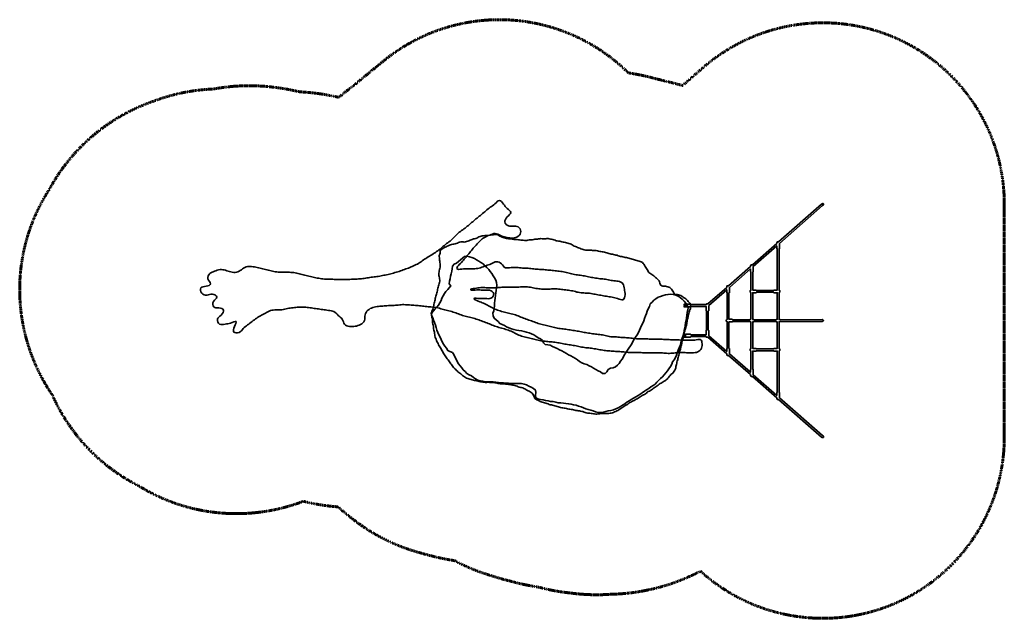
# Model space of a CAD drawing. Units: inches. Extents: x -333 to 59, y -118 to 120.
import ezdxf

# ---------------------------------------------------------------- set-up
doc = ezdxf.new("R2010")
doc.units = ezdxf.units.IN
doc.header["$MEASUREMENT"] = 0
doc.linetypes.add('Dashed', pattern=[0.185, 0.125, -0.06])
doc.layers.add('ASTM', color=4, linetype='Dashed', lineweight=60, true_color=0x00ffff)
doc.layers.add('NP-AP011', color=7, linetype='Continuous', lineweight=35, true_color=0x000000)

msp = doc.modelspace()

# ---------------------------------------------------------------- linework, layer by layer
at = {"layer": 'ASTM'}
msp.add_lwpolyline([(58.87, -46.08), (58.87, 46.71, 0.041227), (57.89, 58.52), (57.88, 58.62, 0.098905), (47.89, 85), (47.84, 85.07, 0.105777), (26.87, 106.7), (26.8, 106.75, 0.091782), (2.73, 117.12), (2.64, 117.15, 0.083319), (-21.15, 118.52), (-21.31, 118.5, 0.064266), (-39.23, 114.18), (-39.38, 114.12, 0.051376), (-52.56, 107.46), (-52.75, 107.34, 0.03771), (-61.41, 100.81), (-69.22, 93.94, 0.013498), (-76.19, 95.72), (-77.69, 96.12, 0.007421), (-79.84, 96.63, 0.029764), (-89.14, 98.7), (-90.68, 99), (-90.91, 99.07), (-91.47, 99.62), (-92.69, 100.77), (-93.93, 101.89), (-94.65, 102.51), (-95.37, 103.12), (-96.17, 103.78), (-96.97, 104.42), (-97.86, 105.11), (-98.76, 105.79), (-99.74, 106.51), (-100.74, 107.21), (-101.8, 107.93), (-102.87, 108.63), (-103.95, 109.31), (-105.04, 109.97), (-106.38, 110.75), (-107.74, 111.49), (-109.22, 112.27), (-110.72, 113.01), (-111.54, 113.4), (-112.37, 113.78), (-113.2, 114.14), (-114.03, 114.5), (-114.93, 114.87), (-115.84, 115.23), (-116.76, 115.58), (-117.67, 115.92), (-118.66, 116.26), (-119.66, 116.6), (-120.66, 116.92), (-121.66, 117.22), (-122.74, 117.53), (-123.82, 117.82), (-124.91, 118.09), (-126, 118.35), (-127.16, 118.61), (-128.32, 118.85), (-129.49, 119.06), (-130.66, 119.26), (-131.9, 119.45), (-133.14, 119.62), (-134.38, 119.76), (-135.62, 119.89), (-136.92, 119.99), (-138.22, 120.08), (-139.53, 120.14), (-140.83, 120.17), (-141.76, 120.18), (-142.69, 120.18), (-143.62, 120.17), (-144.55, 120.15), (-145.46, 120.11), (-146.36, 120.07), (-147.26, 120.01), (-148.16, 119.94), (-149.03, 119.86), (-149.9, 119.78), (-150.77, 119.68), (-151.64, 119.57), (-153.3, 119.33), (-154.96, 119.06), (-155.97, 118.87), (-156.98, 118.67), (-157.99, 118.45), (-158.99, 118.22), (-159.99, 117.98), (-160.99, 117.72), (-161.98, 117.45), (-162.97, 117.16), (-164.32, 116.74), (-165.65, 116.3), (-166.91, 115.86), (-168.16, 115.4), (-169.29, 114.96), (-170.42, 114.49), (-171.54, 114.01), (-172.65, 113.51), (-173.63, 113.05), (-174.6, 112.58), (-175.56, 112.09), (-176.52, 111.59), (-177.38, 111.12), (-178.24, 110.64), (-179.03, 110.18), (-179.82, 109.72), (-181.24, 108.84), (-182.64, 107.93), (-183.84, 107.11), (-185.03, 106.27), (-186.05, 105.52), (-187.06, 104.75), (-187.92, 104.07), (-188.78, 103.37), (-189.52, 102.75), (-190.25, 102.12, 0.013651), (-194.89, 98.33, 0.01413), (-199.76, 94.27, 0.02414), (-206.07, 89.23, 0.045424), (-221.56, 91.42), (-222.74, 91.68), (-224.61, 92.08), (-226.03, 92.36), (-227.45, 92.61), (-229.02, 92.86), (-230.6, 93.09), (-232.27, 93.3), (-233.48, 93.43), (-234.49, 93.53), (-235.83, 93.65), (-237.17, 93.74), (-238.08, 93.78), (-238.98, 93.82), (-239.89, 93.85), (-240.79, 93.87), (-241.89, 93.87), (-242.98, 93.87), (-244.21, 93.84), (-245.44, 93.79), (-246.78, 93.72), (-248.19, 93.62), (-249.71, 93.48), (-251.23, 93.3), (-252.41, 93.15), (-253.58, 92.98), (-254.74, 92.79), (-255.91, 92.58, 0.08102), (-280.14, 87.63), (-281.5, 87.14), (-282.29, 86.84), (-283.28, 86.45), (-284.25, 86.05), (-285.48, 85.53), (-286.7, 84.98), (-288.16, 84.29), (-289.61, 83.58), (-290.44, 83.14), (-291.27, 82.7), (-292.09, 82.25), (-292.91, 81.79), (-293.83, 81.25), (-294.74, 80.7), (-295.64, 80.14), (-296.53, 79.57), (-297.5, 78.92), (-298.46, 78.26), (-299.41, 77.59), (-300.35, 76.9), (-301.35, 76.14), (-302.33, 75.37), (-303.3, 74.58), (-304.26, 73.78), (-304.96, 73.18), (-305.65, 72.56), (-306.33, 71.94), (-307, 71.31), (-308.06, 70.3), (-309.09, 69.27), (-310.1, 68.22), (-311.08, 67.15), (-312.05, 66.06), (-313, 64.95), (-313.93, 63.81), (-314.85, 62.65), (-315.75, 61.46), (-316.63, 60.24), (-317.51, 58.98), (-318.36, 57.71), (-319.2, 56.37), (-320.02, 55.02), (-320.82, 53.64), (-321.56, 52.29), (-322.13, 51.4), (-322.68, 50.49), (-323.22, 49.58), (-323.75, 48.66), (-324.26, 47.74), (-324.76, 46.8), (-325.25, 45.86), (-325.72, 44.92), (-326.28, 43.76), (-326.81, 42.59), (-327.33, 41.41), (-327.82, 40.23), (-328.27, 39.09), (-328.7, 37.96), (-329.07, 36.93), (-329.42, 35.9), (-329.76, 34.87), (-330.08, 33.83), (-330.38, 32.79), (-330.67, 31.76), (-330.94, 30.72), (-331.2, 29.68), (-331.42, 28.7), (-331.63, 27.72), (-331.83, 26.74), (-332.02, 25.76), (-332.18, 24.84), (-332.33, 23.91), (-332.46, 22.99), (-332.59, 22.06), (-332.7, 21.19), (-332.79, 20.32), (-332.88, 19.44), (-332.95, 18.57), (-333.07, 16.92), (-333.15, 15.26), (-333.19, 13.7), (-333.19, 12.13), (-333.17, 10.63), (-333.11, 9.14), (-333.03, 7.71), (-332.92, 6.29), (-332.79, 4.92), (-332.63, 3.55), (-332.46, 2.22), (-332.26, 0.9), (-332.04, -0.39), (-331.8, -1.67), (-331.54, -2.92), (-331.26, -4.17), (-330.97, -5.39), (-330.65, -6.6), (-330.32, -7.81), (-329.96, -9.02), (-329.58, -10.21), (-329.19, -11.4), (-328.77, -12.58), (-328.34, -13.76), (-327.88, -14.95), (-327.39, -16.13), (-326.89, -17.3), (-326.36, -18.47), (-325.8, -19.65), (-325.22, -20.83), (-324.61, -22.03), (-323.97, -23.21), (-323.29, -24.42), (-322.59, -25.62), (-321.84, -26.84), (-321.07, -28.05), (-320.15, -29.41, 0.173739), (-285.85, -65.51), (-285.01, -66.02), (-284.16, -66.53), (-283.3, -67.02), (-282.44, -67.51), (-281.6, -67.96), (-280.76, -68.4), (-279.91, -68.84), (-279.05, -69.26), (-277.64, -69.92), (-276.22, -70.56), (-274.65, -71.21), (-273.07, -71.83), (-271.58, -72.38), (-270.07, -72.89), (-268.65, -73.35), (-267.21, -73.78), (-265.84, -74.15), (-264.47, -74.5), (-263.17, -74.81), (-261.86, -75.09), (-260.63, -75.33), (-259.41, -75.55), (-258.18, -75.75), (-256.95, -75.93), (-255.81, -76.07), (-254.68, -76.2), (-253.54, -76.31), (-252.4, -76.41), (-251.33, -76.48), (-250.27, -76.53), (-249.2, -76.58), (-248.14, -76.6), (-247.13, -76.61), (-246.11, -76.61), (-245.1, -76.59), (-244.09, -76.56), (-243.12, -76.52), (-242.14, -76.46), (-241.17, -76.39), (-240.19, -76.31), (-239.24, -76.22), (-238.28, -76.11), (-237.33, -76), (-236.38, -75.87), (-235.44, -75.73), (-234.49, -75.58), (-233.55, -75.41), (-232.6, -75.23), (-231.65, -75.04), (-230.71, -74.84), (-229.75, -74.62), (-228.8, -74.39), (-227.83, -74.14), (-226.86, -73.88), (-225.89, -73.6), (-224.93, -73.31), (-223.98, -73.01), (-223.03, -72.7), (-222.08, -72.38), (-221.15, -72.04), (-220.22, -71.69, 0.044836), (-206.48, -73.91, 0.016226), (-202.59, -77.16, 0.109914), (-173.37, -92.33, 0.013682), (-169.12, -93.47, 0.028248), (-160.08, -95.32), (-159.78, -95.47, 0.052246), (-145.53, -101.29, 0.026819), (-137.89, -103.46, 0.029962), (-129.06, -105.47, 0.008106), (-126.63, -105.93), (-126.19, -106.01), (-125.85, -106.08, 0.038922), (-114.14, -108.2, 0.052022), (-97.98, -108.74, 0.048296), (-83.01, -107.02, 0.057139), (-66.63, -101.7, 0.016671), (-62.12, -99.56), (-61.35, -100.24, 0.037674), (-52.69, -106.75), (-52.5, -106.88, 0.051381), (-39.32, -113.52), (-39.17, -113.58, 0.064264), (-21.24, -117.88), (-21.08, -117.9, 0.083263), (2.69, -116.51), (2.78, -116.49, 0.091598), (26.8, -106.12), (26.87, -106.07, 0.105698), (47.83, -84.46), (47.88, -84.39, 0.098961), (57.88, -57.99), (57.89, -57.9, 0.052812), (58.79, -42.76)], format="xyb", dxfattribs=at)
at = {"layer": 'NP-AP011'}
for points in [[(-13.36, 46.94), (-13.52, 46.93), (-13.67, 46.87), (-13.86, 46.75), (-30.99, 31.68), (-31.52, 31.68), (-31.54, 31.68), (-31.56, 31.67), (-31.58, 31.66), (-31.6, 31.65), (-31.61, 31.64), (-31.63, 31.62), (-31.63, 31.6), (-31.64, 31.58), (-31.72, 31.19), (-31.74, 31.12), (-31.75, 31.05), (-31.75, 31.05), (-31.75, 31.03), (-31.75, 31.02), (-41.44, 22.5), (-41.97, 22.5), (-41.99, 22.5), (-42.01, 22.49), (-42.03, 22.48), (-42.05, 22.47), (-42.06, 22.46), (-42.07, 22.44), (-42.08, 22.42), (-42.09, 22.4), (-42.17, 22.01), (-42.18, 21.95), (-42.2, 21.87), (-42.2, 21.87), (-42.2, 21.85), (-42.2, 21.84), (-50.93, 14.17), (-51.45, 14.17), (-51.47, 14.17), (-51.49, 14.16), (-51.51, 14.15), (-51.53, 14.14), (-51.55, 14.12), (-51.56, 14.11), (-51.57, 14.09), (-51.57, 14.07), (-51.66, 13.68), (-51.67, 13.61), (-51.68, 13.54), (-51.68, 13.54), (-51.68, 13.52), (-51.68, 13.5), (-59.15, 6.94), (-59.68, 6.94), (-59.7, 6.94), (-59.72, 6.94), (-59.74, 6.93), (-59.75, 6.92), (-59.77, 6.9), (-59.78, 6.88), (-59.79, 6.86), (-59.8, 6.84), (-59.84, 6.65), (-65.89, 6.65), (-65.92, 6.68), (-65.94, 6.72), (-65.97, 6.76), (-66.01, 6.78), (-66.04, 6.81), (-66.07, 6.82), (-66.11, 6.84), (-66.14, 6.84), (-66.17, 6.84), (-68.02, 6.84), (-68.04, 6.84), (-68.07, 6.84), (-68.09, 6.84), (-68.12, 6.83), (-68.18, 6.81), (-68.24, 6.79), (-68.26, 6.79), (-68.29, 6.79), (-68.35, 6.81), (-68.41, 6.83), (-68.44, 6.84), (-68.46, 6.84), (-68.49, 6.84), (-68.51, 6.84), (-68.52, 6.84), (-68.56, 6.84), (-68.59, 6.83), (-68.62, 6.82), (-68.64, 6.8), (-68.65, 6.77), (-68.66, 6.75), (-68.66, 6.72), (-68.66, 6.49), (-68.16, 6.49), (-68.13, 6.49), (-68.11, 6.48), (-68.09, 6.46), (-68.07, 6.44), (-68.06, 6.41), (-68.05, 6.37), (-68.04, 6.33), (-68.04, 6.29), (-68.04, 6.26), (-68.05, 6.22), (-68.06, 6.18), (-68.07, 6.15), (-68.09, 6.13), (-68.11, 6.11), (-68.13, 6.1), (-68.16, 6.09), (-68.66, 6.09), (-68.66, 5.87), (-68.66, 5.84), (-68.65, 5.82), (-68.64, 5.79), (-68.62, 5.77), (-68.59, 5.76), (-68.56, 5.75), (-68.52, 5.74), (-68.41, 5.74), (-68.38, 5.75), (-68.35, 5.75), (-68.31, 5.75), (-68.28, 5.76), (-68.26, 5.76), (-68.25, 5.76), (-68.22, 5.75), (-68.18, 5.75), (-68.15, 5.75), (-68.12, 5.74), (-66.17, 5.74), (-66.14, 5.75), (-66.11, 5.75), (-66.07, 5.77), (-66.04, 5.78), (-66.01, 5.81), (-65.97, 5.83), (-65.94, 5.87), (-65.92, 5.91), (-65.89, 5.94), (-59.91, 5.94), (-59.91, 5.47), (-59.91, 4.29), (-59.91, 4.26), (-59.9, 4.24), (-59.89, 4.22), (-59.87, 4.2), (-59.85, 4.18), (-59.83, 4.17), (-59.81, 4.16), (-59.78, 4.16), (-59.71, 4.16), (-59.71, -3.57), (-59.78, -3.57), (-59.81, -3.57), (-59.83, -3.58), (-59.85, -3.59), (-59.87, -3.61), (-59.89, -3.63), (-59.9, -3.65), (-59.91, -3.67), (-59.91, -3.7), (-59.91, -4.88), (-59.91, -5.35), (-65.89, -5.35), (-65.92, -5.32), (-65.94, -5.28), (-65.97, -5.24), (-66.01, -5.22), (-66.04, -5.19), (-66.07, -5.18), (-66.11, -5.16), (-66.14, -5.16), (-66.17, -5.16), (-68.02, -5.16), (-68.04, -5.16), (-68.07, -5.16), (-68.09, -5.16), (-68.12, -5.17), (-68.18, -5.19), (-68.24, -5.21), (-68.26, -5.21), (-68.29, -5.21), (-68.35, -5.19), (-68.41, -5.17), (-68.44, -5.16), (-68.46, -5.16), (-68.49, -5.16), (-68.51, -5.16), (-68.52, -5.16), (-68.56, -5.16), (-68.59, -5.17), (-68.62, -5.18), (-68.64, -5.2), (-68.65, -5.23), (-68.66, -5.25), (-68.66, -5.28), (-68.66, -5.51), (-68.16, -5.51), (-68.13, -5.51), (-68.11, -5.52), (-68.09, -5.54), (-68.07, -5.56), (-68.06, -5.59), (-68.05, -5.63), (-68.04, -5.67), (-68.04, -5.71), (-68.04, -5.74), (-68.05, -5.78), (-68.06, -5.82), (-68.07, -5.85), (-68.09, -5.87), (-68.11, -5.89), (-68.13, -5.9), (-68.16, -5.91), (-68.66, -5.91), (-68.66, -6.13), (-68.66, -6.16), (-68.65, -6.18), (-68.64, -6.21), (-68.62, -6.23), (-68.59, -6.24), (-68.56, -6.25), (-68.52, -6.26), (-68.41, -6.26), (-68.38, -6.25), (-68.35, -6.25), (-68.31, -6.25), (-68.28, -6.24), (-68.26, -6.24), (-68.25, -6.24), (-68.22, -6.25), (-68.18, -6.25), (-68.15, -6.25), (-68.12, -6.26), (-66.17, -6.26), (-66.14, -6.25), (-66.11, -6.25), (-66.07, -6.23), (-66.04, -6.22), (-66.01, -6.19), (-65.97, -6.17), (-65.94, -6.13), (-65.92, -6.09), (-65.89, -6.06), (-59.84, -6.06), (-59.8, -6.25), (-59.79, -6.27), (-59.78, -6.29), (-59.77, -6.31), (-59.76, -6.33), (-59.74, -6.34), (-59.72, -6.35), (-59.7, -6.35), (-59.68, -6.35), (-59.15, -6.35), (-51.68, -12.91), (-51.68, -12.93), (-51.68, -12.95), (-51.68, -12.95), (-51.67, -13.02), (-51.66, -13.09), (-51.57, -13.48), (-51.57, -13.5), (-51.56, -13.52), (-51.55, -13.53), (-51.53, -13.55), (-51.51, -13.56), (-51.49, -13.57), (-51.47, -13.58), (-51.45, -13.58), (-50.93, -13.58), (-42.2, -21.24), (-42.2, -21.26), (-42.2, -21.29), (-42.2, -21.29), (-42.18, -21.36), (-42.17, -21.42), (-42.09, -21.81), (-42.08, -21.83), (-42.07, -21.85), (-42.06, -21.87), (-42.05, -21.88), (-42.03, -21.89), (-42.01, -21.9), (-41.99, -21.91), (-41.97, -21.91), (-41.44, -21.91), (-31.75, -30.42), (-31.75, -30.44), (-31.75, -30.46), (-31.75, -30.46), (-31.74, -30.53), (-31.72, -30.6), (-31.64, -30.99), (-31.63, -31.01), (-31.63, -31.03), (-31.61, -31.05), (-31.6, -31.06), (-31.58, -31.07), (-31.56, -31.08), (-31.54, -31.09), (-31.52, -31.09), (-30.99, -31.09), (-13.86, -46.12), (-13.67, -46.24), (-13.52, -46.3), (-13.36, -46.32), (-13.26, -46.3), (-13.19, -46.25), (-13.15, -46.18), (-13.13, -46.08), (-13.19, -45.86), (-13.32, -45.67), (-13.48, -45.52), (-30.64, -30.46), (-30.64, -30.44), (-30.64, -30.42), (-30.64, -30.38), (-30.64, -30.34), (-30.64, -30.3), (-30.64, -30.26), (-30.64, -30.23), (-30.64, -29.62), (-30.64, -28.43), (-30.64, -28.41), (-30.65, -28.39), (-30.66, -28.36), (-30.68, -28.34), (-30.7, -28.33), (-30.72, -28.31), (-30.74, -28.31), (-30.77, -28.31), (-30.84, -28.31), (-30.84, -11.8), (-30.84, -11.8), (-30.81, -11.79), (-30.79, -11.79), (-30.73, -11.77), (-30.71, -11.77), (-30.68, -11.76), (-30.66, -11.74), (-30.63, -11.72), (-30.62, -11.72), (-30.6, -11.69), (-30.57, -11.67), (-30.57, -11.66), (-30.55, -11.63), (-30.53, -11.6), (-30.51, -11.57), (-30.5, -11.53), (-30.5, -11.53), (-30.48, -11.49), (-30.48, -11.45), (-30.47, -11.41), (-30.47, -11.38), (-30.46, -11.34), (-30.47, -11.3), (-30.47, -11.26), (-30.48, -11.22), (-30.48, -11.18), (-30.5, -11.15), (-30.5, -11.14), (-30.51, -11.1), (-30.53, -11.07), (-30.55, -11.04), (-30.57, -11.01), (-30.57, -11), (-30.6, -10.98), (-30.62, -10.96), (-30.63, -10.95), (-30.66, -10.93), (-30.68, -10.92), (-30.71, -10.9), (-30.73, -10.9), (-30.79, -10.88), (-30.81, -10.88), (-30.84, -10.88), (-30.84, -10.88), (-30.84, -0.14), (-30.83, -0.13), (-30.82, -0.14), (-30.77, -0.15), (-30.73, -0.15), (-30.68, -0.16), (-30.64, -0.16), (-30.61, -0.17), (-30.57, -0.16), (-30.55, -0.16), (-30.48, -0.14), (-30.46, -0.13), (-30.45, -0.12), (-30.42, -0.11), (-30.39, -0.09), (-30.36, -0.07), (-30.35, -0.06), (-30.35, -0.06), (-13.67, -0.04), (-13.34, 0.03), (-13.2, 0.14), (-13.15, 0.22), (-13.13, 0.31), (-13.15, 0.4), (-13.2, 0.48), (-13.34, 0.59), (-13.67, 0.67), (-30.35, 0.65), (-30.35, 0.65), (-30.36, 0.66), (-30.39, 0.68), (-30.42, 0.7), (-30.45, 0.71), (-30.46, 0.72), (-30.48, 0.73), (-30.55, 0.75), (-30.57, 0.75), (-30.61, 0.75), (-30.64, 0.75), (-30.68, 0.75), (-30.73, 0.74), (-30.77, 0.74), (-30.82, 0.73), (-30.83, 0.72), (-30.84, 0.73), (-30.84, 11.47), (-30.84, 11.47), (-30.81, 11.47), (-30.79, 11.47), (-30.73, 11.49), (-30.71, 11.49), (-30.68, 11.51), (-30.66, 11.52), (-30.63, 11.54), (-30.62, 11.55), (-30.6, 11.57), (-30.57, 11.59), (-30.57, 11.6), (-30.55, 11.63), (-30.53, 11.66), (-30.51, 11.69), (-30.5, 11.73), (-30.5, 11.74), (-30.48, 11.77), (-30.48, 11.81), (-30.47, 11.85), (-30.47, 11.89), (-30.46, 11.93), (-30.47, 11.96), (-30.47, 12), (-30.48, 12.04), (-30.48, 12.08), (-30.5, 12.11), (-30.5, 12.12), (-30.51, 12.16), (-30.53, 12.19), (-30.55, 12.22), (-30.57, 12.25), (-30.57, 12.26), (-30.6, 12.28), (-30.62, 12.3), (-30.63, 12.31), (-30.66, 12.33), (-30.68, 12.35), (-30.71, 12.36), (-30.73, 12.36), (-30.79, 12.38), (-30.81, 12.38), (-30.84, 12.39), (-30.84, 12.39), (-30.84, 28.9), (-30.77, 28.9), (-30.74, 28.9), (-30.72, 28.9), (-30.7, 28.92), (-30.68, 28.93), (-30.66, 28.95), (-30.65, 28.97), (-30.64, 29), (-30.64, 29.02), (-30.64, 30.21), (-30.64, 30.81), (-30.64, 30.85), (-30.64, 30.89), (-30.64, 30.93), (-30.64, 30.97), (-30.64, 31.01), (-30.64, 31.03), (-30.64, 31.05), (-13.48, 46.14), (-13.32, 46.3), (-13.19, 46.49), (-13.13, 46.71), (-13.15, 46.81), (-13.19, 46.88), (-13.26, 46.92)], [(-41.09, 21.03), (-41.09, 21.63), (-41.09, 21.67), (-41.09, 21.71), (-41.09, 21.75), (-41.09, 21.79), (-41.09, 21.83), (-41.09, 21.85), (-41.09, 21.87), (-31.75, 30.07), (-31.75, 29.02), (-31.75, 29), (-31.74, 28.97), (-31.73, 28.95), (-31.71, 28.93), (-31.69, 28.92), (-31.67, 28.9), (-31.65, 28.9), (-31.63, 28.9), (-31.55, 28.9), (-31.55, 12.47), (-31.55, 12.47), (-31.58, 12.47), (-31.6, 12.48), (-31.62, 12.48), (-31.64, 12.48), (-32.71, 12.48), (-32.72, 12.48), (-32.74, 12.48), (-32.76, 12.48), (-32.79, 12.47), (-32.83, 12.45), (-32.85, 12.45), (-32.88, 12.43), (-32.91, 12.41), (-32.92, 12.4), (-32.95, 12.37), (-32.98, 12.34), (-33.01, 12.3), (-33.01, 12.29), (-33.02, 12.28), (-39.82, 12.28), (-39.83, 12.29), (-39.83, 12.3), (-39.86, 12.34), (-39.89, 12.37), (-39.92, 12.4), (-39.93, 12.41), (-39.96, 12.43), (-40, 12.45), (-40.01, 12.45), (-40.05, 12.47), (-40.08, 12.48), (-40.1, 12.48), (-40.12, 12.48), (-40.13, 12.48), (-41.2, 12.48), (-41.22, 12.48), (-41.24, 12.48), (-41.26, 12.47), (-41.29, 12.47), (-41.29, 12.47), (-41.29, 19.72), (-41.21, 19.72), (-41.19, 19.72), (-41.17, 19.73), (-41.15, 19.74), (-41.13, 19.75), (-41.11, 19.77), (-41.1, 19.8), (-41.09, 19.82), (-41.09, 19.84)], [(-156.09, 25.8), (-156.93, 25.2), (-157.72, 24.54), (-158.5, 23.86), (-159.28, 23.2), (-160.21, 22.75), (-160.89, 22.01), (-160.98, 20.98), (-161.08, 19.96), (-161.36, 18.97), (-161.59, 17.96), (-161.8, 16.95), (-162.05, 15.95), (-162.18, 14.95), (-161.53, 14.17), (-162.14, 13.36), (-162.75, 12.63), (-163.49, 11.92), (-164.07, 11.07), (-164.63, 10.21), (-165.07, 9.27), (-165.43, 8.3), (-165.87, 7.37), (-166.37, 6.47), (-167.04, 5.68), (-167.74, 4.92), (-168.42, 4.15), (-169.06, 3.34), (-169.17, 2.35), (-168.75, 1.41), (-168.38, 0.46), (-167.99, -0.5), (-167.65, -1.48), (-167.3, -2.45), (-167.08, -3.45), (-166.64, -4.39), (-166.25, -5.35), (-165.81, -6.28), (-165.4, -7.23), (-164.92, -8.14), (-164.42, -9.04), (-163.85, -9.9), (-163.22, -10.72), (-162.72, -11.62), (-161.86, -12.08), (-160.91, -12.37), (-160.33, -13.21), (-159.94, -14.16), (-159.43, -15.06), (-158.96, -15.98), (-158.45, -16.88), (-157.81, -17.69), (-157.15, -18.47), (-156.57, -19.3), (-155.83, -20), (-155.12, -20.74), (-154.23, -21.26), (-153.31, -21.71), (-152.49, -22.34), (-151.67, -22.96), (-150.74, -23.41), (-149.77, -23.75), (-148.74, -23.85), (-147.74, -24.07), (-146.71, -24.09), (-145.68, -24.12), (-144.65, -24.14), (-143.62, -24.2), (-142.6, -24.32), (-141.59, -24.47), (-140.56, -24.54), (-139.53, -24.64), (-138.5, -24.67), (-137.48, -24.78), (-136.45, -24.81), (-135.41, -24.8), (-134.38, -24.76), (-133.36, -24.82), (-132.34, -25), (-131.35, -25.29), (-130.45, -25.8), (-129.53, -26.26), (-128.63, -26.76), (-127.85, -27.41), (-127.71, -28.41), (-127.77, -29.43), (-127.71, -30.46), (-126.84, -30.92), (-125.83, -31.13), (-124.81, -31.26), (-123.81, -31.5), (-122.8, -31.69), (-121.8, -31.93), (-120.78, -31.93), (-119.77, -32.17), (-118.77, -32.41), (-117.74, -32.5), (-116.72, -32.65), (-115.69, -32.73), (-114.66, -32.84), (-113.65, -33.01), (-112.65, -33.28), (-111.64, -33.46), (-110.67, -33.82), (-109.66, -34.01), (-108.71, -34.41), (-107.76, -34.8), (-106.77, -35.08), (-105.81, -35.45), (-104.82, -35.71), (-103.85, -36.07), (-102.87, -36.38), (-101.84, -36.32), (-100.82, -36.16), (-99.82, -35.93), (-98.81, -35.72), (-97.79, -35.51), (-96.8, -35.24), (-95.81, -34.92), (-94.88, -34.48), (-94.01, -33.93), (-93.14, -33.37), (-92.26, -32.83), (-91.41, -32.24), (-90.51, -31.73), (-89.66, -31.16), (-88.81, -30.57), (-87.89, -30.1), (-86.98, -29.61), (-86.1, -29.07), (-85.29, -28.43), (-84.42, -27.87), (-83.57, -27.29), (-82.71, -26.72), (-81.87, -26.12), (-81.01, -25.55), (-80.15, -24.97), (-79.46, -24.21), (-78.76, -23.45), (-77.97, -22.78), (-77.21, -22.09), (-76.53, -21.31), (-75.9, -20.49), (-75.18, -19.76), (-74.65, -18.87), (-74.09, -18.01), (-73.58, -17.11), (-73.19, -16.17), (-72.59, -15.33), (-72.08, -14.43), (-71.7, -13.47), (-71.36, -12.5), (-71, -11.53), (-70.62, -10.57), (-70.24, -9.61), (-69.96, -8.62), (-69.66, -7.63), (-69.34, -6.65), (-69.07, -5.65), (-68.76, -4.67), (-68.56, -3.66), (-68.3, -2.66), (-68.2, -1.64), (-68.05, -0.61), (-67.82, 0.39), (-67.68, 1.42), (-67.51, 2.43), (-67.39, 3.46), (-67.2, 4.48), (-67.08, 5.5), (-67.35, 6.48), (-67.99, 7.29), (-68.63, 8.1), (-69.36, 8.84), (-70.15, 9.5), (-71, 10.08), (-71.98, 10.37), (-72.97, 10.66), (-73.99, 10.77), (-75.03, 10.75), (-76.04, 10.55), (-77.03, 10.28), (-78, 9.92), (-78.98, 9.58), (-79.83, 9), (-80.65, 8.38), (-81.39, 7.66), (-82.11, 6.91), (-82.46, 5.95), (-82.94, 5.04), (-83.28, 4.07), (-83.64, 3.1), (-84.01, 2.14), (-84.39, 1.18), (-84.68, 0.19), (-85.11, -0.75), (-85.55, -1.68), (-85.98, -2.62), (-86.36, -3.57), (-86.83, -4.5), (-87.38, -5.37), (-87.93, -6.25), (-88.5, -7.11), (-89.05, -7.97), (-89.5, -8.9), (-90.01, -9.8), (-90.58, -10.66), (-91.21, -11.48), (-91.73, -12.37), (-92.33, -13.21), (-92.8, -14.13), (-93.3, -15.03), (-93.94, -15.84), (-94.44, -16.74), (-95.14, -17.49), (-96, -18.06), (-96.93, -18.5), (-97.94, -18.72), (-98.83, -19.19), (-99.41, -20.05), (-100.12, -20.79), (-101.09, -20.77), (-101.94, -20.18), (-102.84, -19.67), (-103.75, -19.2), (-104.66, -18.7), (-105.56, -18.19), (-106.47, -17.7), (-107.4, -17.26), (-108.36, -16.89), (-109.31, -16.47), (-110.22, -15.99), (-111.06, -15.4), (-111.89, -14.78), (-112.77, -14.24), (-113.69, -13.77), (-114.6, -13.28), (-115.52, -12.81), (-116.41, -12.3), (-117.33, -11.81), (-118.26, -11.37), (-119.14, -10.84), (-120.1, -10.46), (-121.02, -10.01), (-121.9, -9.52), (-122.92, -9.35), (-123.94, -9.22), (-124.68, -8.6), (-125.05, -7.64), (-125.85, -7.02), (-126.77, -6.54), (-127.61, -5.94), (-128.46, -5.36), (-129.39, -4.92), (-130.36, -4.58), (-131.36, -4.3), (-132.36, -4.05), (-133.36, -3.78), (-134.38, -3.63), (-135.39, -3.46), (-136.4, -3.23), (-137.39, -2.95), (-138.38, -2.64), (-139.3, -2.18), (-140.18, -1.64), (-141.13, -1.28), (-142.07, -0.87), (-142.68, -0.06), (-143.46, 0.61), (-144.26, 1.25), (-144.65, 2.2), (-144.82, 3.2), (-144.4, 4.14), (-144.27, 5.16), (-144.16, 6.19), (-144.12, 7.22), (-144.05, 8.25), (-143.92, 9.27), (-143.77, 10.29), (-143.62, 11.32), (-143.5, 12.34), (-143.39, 13.37), (-143.23, 14.39), (-143.31, 15.41), (-143.66, 16.38), (-144.17, 17.28), (-144.71, 18.16), (-145.22, 19.06), (-145.82, 19.9), (-146.43, 20.72), (-147.12, 21.49), (-147.92, 22.14), (-148.66, 22.86), (-149.52, 23.42), (-150.37, 24.01), (-151.24, 24.56), (-152.12, 25.1), (-153.09, 25.45), (-154.09, 25.72), (-155.09, 25.95)], [(-42, 0.84), (-42, 0.84), (-42.03, 0.84), (-42.18, 0.78), (-42.36, 0.73), (-42.38, 0.72), (-42.39, 0.71), (-42.39, 0.71), (-42.42, 0.7), (-42.45, 0.68), (-42.48, 0.66), (-42.49, 0.65), (-42.49, 0.65), (-49.3, 0.65), (-49.31, 0.66), (-49.32, 0.67), (-49.34, 0.71), (-49.37, 0.74), (-49.4, 0.77), (-49.42, 0.78), (-49.45, 0.8), (-49.48, 0.82), (-49.5, 0.82), (-49.53, 0.84), (-49.57, 0.85), (-49.59, 0.85), (-49.6, 0.85), (-49.62, 0.85), (-50.68, 0.85), (-50.7, 0.85), (-50.73, 0.85), (-50.75, 0.84), (-50.77, 0.84), (-50.78, 0.84), (-50.78, 11.38), (-50.7, 11.38), (-50.68, 11.39), (-50.65, 11.39), (-50.63, 11.41), (-50.61, 11.42), (-50.59, 11.44), (-50.58, 11.46), (-50.58, 11.49), (-50.57, 11.51), (-50.57, 12.69), (-50.57, 13.3), (-50.57, 13.34), (-50.57, 13.38), (-50.58, 13.42), (-50.58, 13.46), (-50.58, 13.5), (-50.58, 13.52), (-50.58, 13.54), (-42.2, 20.89), (-42.2, 19.84), (-42.2, 19.82), (-42.19, 19.8), (-42.18, 19.77), (-42.16, 19.75), (-42.14, 19.74), (-42.12, 19.73), (-42.1, 19.72), (-42.07, 19.72), (-42, 19.72), (-42, 12.39), (-42, 12.39), (-42.03, 12.38), (-42.05, 12.38), (-42.11, 12.36), (-42.13, 12.36), (-42.16, 12.35), (-42.18, 12.33), (-42.19, 12.32), (-42.22, 12.3), (-42.24, 12.28), (-42.27, 12.26), (-42.27, 12.25), (-42.29, 12.22), (-42.31, 12.19), (-42.33, 12.16), (-42.34, 12.12), (-42.34, 12.12), (-42.36, 12.08), (-42.36, 12.04), (-42.37, 12), (-42.37, 11.97), (-42.38, 11.93), (-42.37, 11.89), (-42.37, 11.85), (-42.36, 11.81), (-42.36, 11.77), (-42.34, 11.74), (-42.34, 11.73), (-42.33, 11.69), (-42.31, 11.66), (-42.29, 11.63), (-42.27, 11.6), (-42.27, 11.59), (-42.24, 11.57), (-42.22, 11.55), (-42.19, 11.53), (-42.18, 11.52), (-42.16, 11.51), (-42.13, 11.49), (-42.11, 11.49), (-42.05, 11.47), (-42.03, 11.47), (-42, 11.47), (-42, 11.47)], [(-58.8, 5.47), (-58.8, 6.08), (-58.8, 6.11), (-58.8, 6.15), (-58.8, 6.19), (-58.8, 6.23), (-58.8, 6.27), (-58.8, 6.29), (-58.8, 6.31), (-51.68, 12.56), (-51.68, 11.51), (-51.68, 11.49), (-51.68, 11.46), (-51.66, 11.44), (-51.65, 11.42), (-51.63, 11.41), (-51.61, 11.39), (-51.58, 11.39), (-51.56, 11.38), (-51.48, 11.38), (-51.48, 0.75), (-51.49, 0.75), (-51.52, 0.75), (-51.54, 0.75), (-51.6, 0.73), (-51.61, 0.73), (-51.64, 0.71), (-51.67, 0.7), (-51.68, 0.69), (-51.68, 0.69), (-51.69, 0.68), (-51.7, 0.67), (-51.73, 0.65), (-51.75, 0.63), (-51.76, 0.62), (-51.78, 0.59), (-51.8, 0.56), (-51.81, 0.53), (-51.83, 0.49), (-51.83, 0.48), (-51.84, 0.45), (-51.85, 0.41), (-51.86, 0.37), (-51.86, 0.33), (-51.86, 0.29), (-51.86, 0.26), (-51.86, 0.22), (-51.85, 0.18), (-51.84, 0.14), (-51.83, 0.11), (-51.83, 0.1), (-51.81, 0.06), (-51.8, 0.03), (-51.78, 0), (-51.76, -0.03), (-51.75, -0.04), (-51.73, -0.06), (-51.7, -0.08), (-51.69, -0.09), (-51.68, -0.1), (-51.68, -0.1), (-51.67, -0.11), (-51.64, -0.13), (-51.61, -0.14), (-51.6, -0.14), (-51.54, -0.16), (-51.52, -0.16), (-51.49, -0.17), (-51.48, -0.16), (-51.48, -10.8), (-51.56, -10.8), (-51.58, -10.8), (-51.61, -10.8), (-51.63, -10.82), (-51.65, -10.83), (-51.66, -10.85), (-51.68, -10.87), (-51.68, -10.9), (-51.68, -10.92), (-51.68, -11.97), (-58.8, -5.72), (-58.8, -5.72), (-58.8, -5.71), (-58.8, -5.69), (-58.8, -5.65), (-58.8, -5.61), (-58.8, -5.57), (-58.8, -5.53), (-58.8, -5.49), (-58.8, -4.88), (-58.8, -3.7), (-58.8, -3.67), (-58.81, -3.65), (-58.82, -3.63), (-58.84, -3.61), (-58.86, -3.59), (-58.88, -3.58), (-58.9, -3.57), (-58.92, -3.57), (-59, -3.57), (-59, 4.16), (-58.92, 4.16), (-58.9, 4.16), (-58.88, 4.17), (-58.86, 4.18), (-58.84, 4.2), (-58.82, 4.22), (-58.81, 4.24), (-58.8, 4.26), (-58.8, 4.29)], [(-41.29, 0.73), (-41.29, 11.38), (-41.29, 11.38), (-41.26, 11.38), (-41.24, 11.37), (-41.22, 11.37), (-41.2, 11.37), (-40.13, 11.37), (-40.12, 11.37), (-40.1, 11.37), (-40.08, 11.38), (-40.05, 11.38), (-40.01, 11.4), (-40, 11.4), (-39.96, 11.42), (-39.93, 11.44), (-39.92, 11.45), (-39.89, 11.48), (-39.86, 11.51), (-39.83, 11.55), (-39.83, 11.56), (-39.82, 11.57), (-33.02, 11.57), (-33.01, 11.56), (-33.01, 11.55), (-32.98, 11.51), (-32.95, 11.48), (-32.92, 11.45), (-32.91, 11.44), (-32.88, 11.42), (-32.85, 11.4), (-32.83, 11.4), (-32.79, 11.38), (-32.76, 11.38), (-32.74, 11.37), (-32.72, 11.37), (-32.71, 11.37), (-31.64, 11.37), (-31.62, 11.37), (-31.6, 11.37), (-31.58, 11.38), (-31.55, 11.38), (-31.55, 11.38), (-31.55, 0.84), (-31.55, 0.84), (-31.58, 0.84), (-31.73, 0.78), (-31.91, 0.73), (-31.93, 0.72), (-31.94, 0.71), (-31.95, 0.71), (-31.97, 0.7), (-32, 0.68), (-32.03, 0.66), (-32.04, 0.65), (-32.04, 0.65), (-40.8, 0.65), (-40.8, 0.65), (-40.81, 0.66), (-40.84, 0.68), (-40.87, 0.7), (-40.9, 0.71), (-40.91, 0.72), (-40.93, 0.73), (-41, 0.75), (-41.02, 0.75), (-41.06, 0.75), (-41.09, 0.75), (-41.13, 0.75), (-41.18, 0.74), (-41.22, 0.74), (-41.27, 0.73), (-41.28, 0.72)], [(-42.49, -0.06), (-42.49, -0.06), (-42.48, -0.07), (-42.45, -0.09), (-42.42, -0.11), (-42.39, -0.12), (-42.38, -0.13), (-42.36, -0.14), (-42.18, -0.2), (-42.05, -0.24), (-42.01, -0.25), (-42, -0.25), (-42, -10.88), (-42, -10.88), (-42.03, -10.88), (-42.05, -10.88), (-42.11, -10.9), (-42.13, -10.9), (-42.16, -10.92), (-42.18, -10.93), (-42.19, -10.94), (-42.22, -10.96), (-42.24, -10.98), (-42.27, -11), (-42.27, -11.01), (-42.29, -11.04), (-42.31, -11.07), (-42.33, -11.1), (-42.34, -11.14), (-42.34, -11.15), (-42.36, -11.18), (-42.36, -11.22), (-42.37, -11.26), (-42.37, -11.3), (-42.38, -11.34), (-42.37, -11.38), (-42.37, -11.41), (-42.36, -11.45), (-42.36, -11.49), (-42.34, -11.53), (-42.34, -11.53), (-42.33, -11.57), (-42.31, -11.6), (-42.29, -11.63), (-42.27, -11.66), (-42.27, -11.67), (-42.24, -11.69), (-42.22, -11.72), (-42.19, -11.73), (-42.18, -11.74), (-42.16, -11.76), (-42.13, -11.77), (-42.11, -11.77), (-42.05, -11.79), (-42.03, -11.79), (-42, -11.8), (-42, -11.8), (-42, -19.13), (-42.07, -19.13), (-42.1, -19.13), (-42.12, -19.14), (-42.14, -19.15), (-42.16, -19.16), (-42.18, -19.18), (-42.19, -19.21), (-42.2, -19.23), (-42.2, -19.25), (-42.2, -20.3), (-50.58, -12.95), (-50.58, -12.93), (-50.58, -12.91), (-50.58, -12.87), (-50.58, -12.83), (-50.57, -12.79), (-50.57, -12.75), (-50.57, -12.71), (-50.58, -12.11), (-50.57, -10.92), (-50.58, -10.9), (-50.58, -10.87), (-50.6, -10.85), (-50.61, -10.83), (-50.63, -10.82), (-50.65, -10.8), (-50.68, -10.8), (-50.7, -10.8), (-50.78, -10.8), (-50.78, -0.25), (-50.78, -0.25), (-50.75, -0.25), (-50.73, -0.26), (-50.7, -0.26), (-50.68, -0.26), (-49.62, -0.26), (-49.6, -0.26), (-49.59, -0.26), (-49.57, -0.26), (-49.53, -0.25), (-49.5, -0.23), (-49.48, -0.23), (-49.45, -0.21), (-49.42, -0.19), (-49.4, -0.18), (-49.37, -0.15), (-49.34, -0.12), (-49.32, -0.08), (-49.31, -0.07), (-49.3, -0.06)], [(-41.29, -0.14), (-41.28, -0.13), (-41.27, -0.14), (-41.22, -0.15), (-41.18, -0.15), (-41.13, -0.16), (-41.09, -0.16), (-41.06, -0.17), (-41.02, -0.16), (-41, -0.16), (-40.93, -0.14), (-40.91, -0.13), (-40.9, -0.12), (-40.87, -0.11), (-40.84, -0.09), (-40.81, -0.07), (-40.8, -0.06), (-40.8, -0.06), (-32.04, -0.06), (-32.04, -0.06), (-32.03, -0.07), (-32, -0.09), (-31.97, -0.11), (-31.95, -0.12), (-31.93, -0.13), (-31.91, -0.14), (-31.73, -0.2), (-31.6, -0.24), (-31.56, -0.25), (-31.55, -0.25), (-31.55, -10.79), (-31.55, -10.79), (-31.58, -10.79), (-31.6, -10.78), (-31.62, -10.78), (-31.64, -10.78), (-32.71, -10.78), (-32.72, -10.78), (-32.74, -10.78), (-32.76, -10.79), (-32.79, -10.79), (-32.83, -10.81), (-32.85, -10.81), (-32.88, -10.83), (-32.91, -10.85), (-32.92, -10.87), (-32.95, -10.89), (-32.98, -10.92), (-33.01, -10.96), (-33.01, -10.97), (-33.02, -10.98), (-39.82, -10.98), (-39.83, -10.97), (-39.83, -10.96), (-39.86, -10.92), (-39.89, -10.89), (-39.92, -10.86), (-39.93, -10.85), (-39.96, -10.83), (-40, -10.81), (-40.01, -10.81), (-40.05, -10.79), (-40.08, -10.79), (-40.1, -10.78), (-40.12, -10.78), (-40.13, -10.78), (-41.2, -10.78), (-41.22, -10.78), (-41.24, -10.78), (-41.26, -10.79), (-41.29, -10.79), (-41.29, -10.79)], [(-41.29, -11.88), (-41.29, -11.88), (-41.26, -11.88), (-41.24, -11.89), (-41.22, -11.89), (-41.2, -11.89), (-40.13, -11.89), (-40.12, -11.89), (-40.1, -11.89), (-40.08, -11.89), (-40.05, -11.88), (-40.01, -11.87), (-40, -11.86), (-39.96, -11.84), (-39.93, -11.82), (-39.92, -11.81), (-39.89, -11.78), (-39.86, -11.75), (-39.83, -11.71), (-39.83, -11.7), (-39.82, -11.69), (-33.02, -11.69), (-33.01, -11.7), (-33.01, -11.71), (-32.98, -11.75), (-32.95, -11.78), (-32.92, -11.81), (-32.91, -11.82), (-32.88, -11.84), (-32.85, -11.86), (-32.83, -11.87), (-32.79, -11.88), (-32.76, -11.89), (-32.74, -11.89), (-32.72, -11.89), (-32.71, -11.89), (-31.64, -11.89), (-31.62, -11.89), (-31.6, -11.89), (-31.58, -11.88), (-31.55, -11.88), (-31.55, -11.88), (-31.55, -28.31), (-31.63, -28.31), (-31.65, -28.31), (-31.67, -28.31), (-31.69, -28.33), (-31.71, -28.34), (-31.73, -28.36), (-31.74, -28.39), (-31.75, -28.41), (-31.75, -28.43), (-31.75, -29.48), (-41.09, -21.28), (-41.09, -21.26), (-41.09, -21.25), (-41.09, -21.21), (-41.09, -21.16), (-41.09, -21.12), (-41.09, -21.09), (-41.09, -21.05), (-41.09, -20.44), (-41.09, -19.25), (-41.09, -19.23), (-41.1, -19.21), (-41.11, -19.18), (-41.13, -19.16), (-41.15, -19.15), (-41.17, -19.14), (-41.19, -19.13), (-41.21, -19.13), (-41.29, -19.13)]]:
    msp.add_lwpolyline(points, close=True, dxfattribs=at)
for points in [[(-142.2, 48.19), (-142.78, 48.2), (-143.98, 46.6), (-145.81, 45.53), (-147.59, 44.05), (-149.29, 42.57), (-151.1, 41.19), (-152.78, 39.67), (-154.53, 38.23), (-156.28, 36.78), (-158.2, 35.55), (-159.79, 33.93), (-161.31, 32.24), (-163.26, 31.04), (-164.93, 29.51), (-166.72, 28.11), (-168.58, 26.82), (-170.52, 25.64), (-172.49, 24.51), (-174.22, 23.01), (-176.34, 22.16), (-178.39, 21.2), (-180.56, 20.51), (-182.67, 19.69), (-184.87, 19.1), (-187.08, 18.59), (-189.29, 18.07), (-191.53, 17.77), (-193.79, 17.52), (-196.01, 17.05), (-198.28, 16.89), (-200.54, 16.76), (-202.81, 16.69), (-205.07, 16.7), (-207.34, 16.73), (-209.61, 16.75), (-211.88, 16.83), (-214.13, 17.09), (-216.34, 17.63), (-218.56, 18.09), (-220.77, 18.61), (-222.93, 19.3), (-225.2, 19.55), (-227.46, 19.55), (-229.73, 19.52), (-231.98, 19.85), (-234.19, 20.4), (-236.39, 20.91), (-238.59, 21.48), (-240.8, 21.85), (-243.19, 21.96), (-244.9, 20.56), (-246.75, 19.3), (-249.15, 19.58), (-251.25, 20.4), (-253.43, 20.85), (-255.61, 19.87), (-257.64, 19.33), (-258.95, 16.88), (-256.3, 14.83), (-258.96, 13.76), (-261.52, 13.85), (-261.02, 10.83), (-258.59, 10.07), (-256.62, 11.42), (-253.73, 9.6), (-256.54, 8.19), (-256.31, 5.16), (-253.85, 5.58), (-251.38, 4.77), (-252.9, 2.32), (-255.04, 1.08), (-253.77, -1.72), (-251.36, -1.04), (-249.42, -0.95), (-246.25, 0.62), (-247.86, -2.12), (-248.56, -4.68), (-245.53, -4.72), (-244.24, -2.78), (-242.42, -1.41), (-240.63, -0.03), (-238.84, 1.36), (-236.87, 2.51), (-234.86, 3.51), (-232.81, 4.63), (-230.51, 4.52), (-228.25, 4.61), (-226.05, 5.26), (-223.8, 5.49), (-221.54, 5.78), (-219.27, 5.59), (-217.02, 5.37), (-214.78, 4.98), (-212.52, 4.73), (-210.32, 4.34), (-207.93, 4.19), (-206.49, 2.26), (-204.51, 1.11), (-204.1, -1.45), (-201.84, -2.18), (-199.55, -2.08), (-197.43, -1.4), (-195.47, 0.19), (-195.99, 2.69), (-194.66, 4.53), (-192.61, 5.65), (-190.34, 5.94), (-188.09, 6.16), (-185.83, 6.3), (-183.56, 6.33), (-181.31, 6.68), (-179.04, 6.65), (-176.78, 6.44), (-174.52, 6.26), (-172.26, 6.04), (-170.01, 5.77), (-167.74, 5.63), (-165.54, 5.05), (-163.37, 4.4), (-161.15, 3.91), (-159.02, 3.13), (-156.89, 2.35), (-154.69, 1.81), (-152.48, 1.28), (-150.32, 0.59), (-148.22, -0.27), (-146.07, -1.01), (-143.99, -1.91), (-141.82, -2.58), (-139.64, -3.19), (-137.47, -3.88), (-135.47, -4.96), (-133.43, -5.95), (-131.2, -6.42), (-128.99, -6.93), (-126.8, -7.54), (-124.56, -7.89), (-122.3, -8.13), (-120.04, -8.31), (-117.8, -8.68), (-115.59, -9.17), (-113.34, -9.49), (-111.1, -9.84), (-108.9, -10.39), (-106.63, -10.6), (-104.38, -10.88), (-102.15, -11.3), (-99.92, -11.66), (-97.65, -11.84), (-95.39, -12.02), (-93.13, -12.11), (-90.88, -12.44), (-88.61, -12.46), (-86.34, -12.37), (-84.08, -12.62), (-81.81, -12.45), (-79.54, -12.53), (-77.28, -12.56), (-75.02, -12.82), (-72.75, -12.67), (-70.5, -12.32), (-68.23, -12.49), (-66, -12.52), (-63.64, -12.57), (-61.72, -11.41), (-61.35, -8.94), (-61.77, -6.71), (-64.5, -7.68), (-66.65, -7.35), (-68.95, -7.59), (-71.2, -7.33), (-73.47, -7.38), (-75.73, -7.22), (-78, -7.11), (-80.27, -7.08), (-82.54, -7.05), (-84.8, -6.98), (-87.07, -6.98), (-89.33, -6.78), (-91.58, -6.46), (-93.85, -6.42), (-96.1, -6.12), (-98.38, -6.18), (-100.56, -5.44), (-102.82, -5.26), (-105.06, -4.91), (-107.31, -4.6), (-109.54, -4.18), (-111.77, -3.75), (-114.02, -3.45), (-116.25, -3.07), (-118.51, -2.85), (-120.73, -2.4), (-122.91, -1.75), (-125.13, -1.28), (-127.31, -0.66), (-129.41, 0.2), (-131.58, 0.85), (-133.67, 1.73), (-135.77, 2.61), (-138, 3.08), (-140.17, 3.74), (-142.39, 4.22), (-144.49, 5.12), (-146.43, 6.26), (-148.53, 7.29), (-150.44, 7.9), (-153.37, 9.41), (-149.71, 8.98), (-147.84, 9.24), (-145.37, 8.7), (-143.83, 11.27), (-146.05, 12.7), (-148.35, 12.32), (-150.53, 12.63), (-153.08, 12.26), (-154.28, 12.77), (-151.17, 13.29), (-149.15, 13.55), (-146.82, 13.33), (-144.57, 13.27), (-142.31, 13.53), (-140.04, 13.64), (-137.78, 13.63), (-135.51, 13.59), (-133.25, 13.76), (-130.97, 13.79), (-128.74, 13.34), (-126.51, 12.92), (-124.25, 12.72), (-121.98, 12.84), (-119.72, 13.08), (-117.47, 12.67), (-115.22, 12.45), (-112.96, 12.18), (-110.81, 11.48), (-108.54, 11.29), (-106.27, 11.25), (-104.05, 10.76), (-101.81, 10.41), (-99.6, 9.94), (-97.3, 9.68), (-95.25, 9.16), (-92.6, 7.99), (-91.93, 10.68), (-92.47, 12.74), (-92.64, 15.31), (-94.88, 16.07), (-97.15, 16.13), (-99.35, 16.74), (-101.61, 16.91), (-103.85, 17.23), (-106.09, 17.6), (-108.3, 18.1), (-110.54, 18.47), (-112.8, 18.7), (-114.98, 19.35), (-117.19, 19.85), (-119.45, 20.13), (-121.71, 20.31), (-123.96, 20.6), (-126.22, 20.71), (-128.49, 20.85), (-130.73, 21.2), (-133, 21.15), (-135.27, 21.5), (-137.47, 21.53), (-140.01, 20.91), (-141.2, 23.05), (-143.39, 24.19), (-145.44, 22.75), (-147.62, 22.26), (-149.7, 21.29), (-151.94, 20.88), (-154.25, 20.89), (-156.35, 21.02), (-159.25, 20.42), (-159.11, 21.72), (-157.24, 23.52), (-155.81, 25.16), (-154.36, 26.94), (-152.97, 28.72), (-151.46, 30.42), (-149.93, 32.08), (-148.19, 33.6), (-146.07, 34.32), (-143.83, 35.35), (-141.82, 34.11), (-139.65, 33.46), (-137.43, 33.07), (-135.1, 33.36), (-133.32, 35.06), (-133.95, 37.67), (-136.37, 38.11), (-138.67, 37.61), (-140.55, 39.55), (-139.25, 41.7), (-136.81, 43.34), (-139.24, 45.04), (-140.47, 46.53), (-141.62, 48.17), (-142.2, 48.19)], [(-144.25, 34.57), (-144.56, 34.54), (-145.19, 34.41), (-146.14, 34.34), (-147.08, 34.19), (-148.03, 34.14), (-148.98, 34.06), (-149.92, 33.88), (-150.76, 33.43), (-151.59, 32.93), (-152.57, 32.89), (-153.42, 32.45), (-154.31, 32.11), (-155.24, 31.89), (-156.13, 31.49), (-157.1, 31.75), (-158.04, 31.55), (-158.9, 31.15), (-159.8, 30.8), (-160.76, 30.79), (-161.68, 30.52), (-162.54, 30.11), (-163.39, 29.68), (-164.28, 29.32), (-165.08, 28.85), (-165.88, 28.19), (-165.67, 27.15), (-166.22, 26.3), (-166.05, 25.33), (-166, 24.39), (-165.88, 23.44), (-165.69, 22.51), (-165.7, 21.54), (-166.15, 20.67), (-166.21, 19.71), (-166.38, 18.77), (-166.17, 17.83), (-165.99, 16.9), (-165.8, 15.94), (-166.2, 15.05), (-166.37, 14.11), (-166.65, 13.2), (-166.89, 12.28), (-167.11, 11.35), (-167.31, 10.42), (-167.61, 9.51), (-167.84, 8.59), (-167.95, 7.64), (-168.24, 6.73), (-168.42, 5.8), (-168.57, 4.85), (-169.03, 4.02), (-169.42, 3.1), (-169.04, 2.17), (-169.01, 1.22), (-168.65, 0.31), (-168.9, -0.66), (-168.47, -1.56), (-168.48, -2.52), (-168.36, -3.46), (-168.04, -4.36), (-167.91, -5.31), (-167.77, -6.26), (-167.38, -7.13), (-167.08, -8.03), (-166.59, -8.86), (-166.26, -9.76), (-165.65, -10.5), (-165.19, -11.34), (-164.79, -12.2), (-164.23, -12.98), (-163.79, -13.82), (-163.22, -14.58), (-162.64, -15.34), (-162.09, -16.12), (-161.5, -16.87), (-160.94, -17.64), (-160.45, -18.46), (-159.69, -19.06), (-159.02, -19.72), (-158.34, -20.4), (-157.56, -20.94), (-156.83, -21.55), (-156.12, -22.19), (-155.28, -22.66), (-154.35, -22.87), (-153.43, -23.14), (-152.53, -23.43), (-151.58, -23.59), (-150.68, -23.89), (-149.74, -24.07), (-148.8, -24.19), (-147.86, -24.33), (-146.9, -24.29), (-145.95, -24.29), (-145, -24.36), (-144.05, -24.43), (-143.12, -24.64), (-142.19, -24.82), (-141.23, -24.85), (-140.28, -24.9), (-139.34, -25.05), (-138.39, -25.09), (-137.46, -25.3), (-136.52, -25.47), (-135.58, -25.64), (-134.73, -26.11), (-133.8, -26.31), (-132.87, -26.52), (-132, -26.92), (-131.22, -27.48), (-130.33, -27.82), (-129.48, -28.26), (-128.81, -28.96), (-128.41, -29.82), (-128.11, -30.77), (-127.25, -31.27), (-126.37, -31.6), (-125.59, -32.19), (-124.62, -32.28), (-123.71, -32.55), (-122.82, -32.88), (-121.96, -33.33), (-120.98, -33.3), (-120.11, -33.73), (-119.15, -33.84), (-118.26, -34.17), (-117.35, -34.48), (-116.39, -34.5), (-115.46, -34.68), (-114.55, -34.99), (-113.6, -35.08), (-112.66, -35.24), (-111.74, -35.48), (-110.81, -35.67), (-109.86, -35.77), (-108.92, -35.95), (-108.04, -36.31), (-107.12, -36.57), (-106.17, -36.62), (-105.22, -36.72), (-104.28, -36.9), (-103.33, -36.97), (-102.38, -36.85), (-101.44, -36.69), (-100.49, -36.68), (-99.54, -36.78), (-98.59, -36.73), (-97.66, -36.52), (-96.71, -36.34), (-95.9, -35.84), (-94.96, -35.58), (-94.26, -34.91), (-93.42, -34.45), (-92.67, -33.86), (-91.79, -33.47), (-90.99, -32.95), (-90.27, -32.33), (-89.37, -31.97), (-88.56, -31.47), (-87.71, -31.05), (-86.87, -30.6), (-86.09, -30.05), (-85.28, -29.55), (-84.44, -29.1), (-83.65, -28.57), (-82.91, -27.97), (-82.03, -27.58), (-81.28, -26.98), (-80.5, -26.44), (-79.72, -25.89), (-78.92, -25.38), (-78.18, -24.78), (-77.32, -24.35), (-76.52, -23.85), (-75.68, -23.38), (-75.03, -22.68), (-74.49, -21.89), (-73.92, -21.12), (-73.06, -20.64), (-72.56, -19.82), (-72.03, -19.01), (-71.94, -18.04), (-71.61, -17.15), (-71.54, -16.19), (-71.13, -15.31), (-71.11, -14.34), (-70.67, -13.47), (-70.63, -12.5), (-70.26, -11.62), (-70, -10.71), (-69.78, -9.78), (-69.6, -8.84), (-69.4, -7.91), (-69.1, -7.01), (-68.87, -6.08), (-68.66, -5.16), (-68.48, -4.22), (-68.2, -3.31), (-67.91, -2.4), (-67.63, -1.49), (-67.58, -0.53), (-67.35, 0.39), (-67.11, 1.31), (-67.04, 2.27), (-66.76, 3.18), (-66.54, 4.11), (-66.06, 4.95), (-65.97, 5.9), (-66.05, 6.89), (-66.7, 7.62), (-67.35, 8.3), (-67.94, 9.08), (-68.85, 9.44), (-69.51, 10.16), (-70.42, 10.47), (-71.31, 10.76), (-72.39, 10.66), (-72.81, 11.62), (-73.32, 12.39), (-73.88, 13.18), (-74.69, 13.71), (-75.65, 13.85), (-76.55, 14.11), (-77.6, 13.97), (-78.18, 14.8), (-78.33, 15.75), (-78.89, 16.55), (-79.65, 17.13), (-80.33, 17.8), (-81.03, 18.44), (-81.83, 18.95), (-82.68, 19.43), (-83.12, 20.3), (-83.63, 21.1), (-84.19, 21.88), (-84.55, 22.77), (-85.23, 23.45), (-86.09, 23.9), (-87.01, 24.13), (-87.93, 24.37), (-88.84, 24.67), (-89.75, 24.93), (-90.68, 25.16), (-91.6, 25.39), (-92.53, 25.6), (-93.46, 25.8), (-94.4, 25.95), (-95.27, 26.37), (-96.24, 26.41), (-97.14, 26.74), (-98.09, 26.86), (-98.99, 27.18), (-99.89, 27.5), (-100.83, 27.65), (-101.77, 27.82), (-102.71, 27.94), (-103.63, 28.22), (-104.59, 28.16), (-105.53, 28.3), (-106.48, 28.39), (-107.44, 28.29), (-108.37, 28.52), (-109.28, 28.78), (-110.19, 29.08), (-111.06, 29.48), (-111.93, 29.85), (-112.87, 30.08), (-113.55, 30.83), (-114.53, 30.93), (-115.41, 31.3), (-116.33, 31.55), (-117.3, 31.57), (-118.15, 32.08), (-119.14, 31.93), (-120.03, 32.32), (-120.93, 32.6), (-121.87, 32.75), (-122.79, 33.09), (-123.74, 32.9), (-124.69, 32.88), (-125.64, 33), (-126.59, 32.84), (-127.53, 32.7), (-128.49, 32.72), (-129.39, 32.31), (-130.36, 32.55), (-131.27, 32.16), (-132.23, 32.3), (-133.18, 32.27), (-134.12, 32.44), (-135.07, 32.58), (-136.02, 32.62), (-136.97, 32.7), (-137.89, 32.95), (-138.85, 32.93), (-139.79, 33.11), (-140.68, 33.44), (-141.6, 33.73), (-142.4, 34.25), (-143.29, 34.63), (-143.93, 34.61), (-144.25, 34.57)]]:
    msp.add_open_spline(points, degree=3, dxfattribs=at)

doc.saveas('drawing.dxf')
